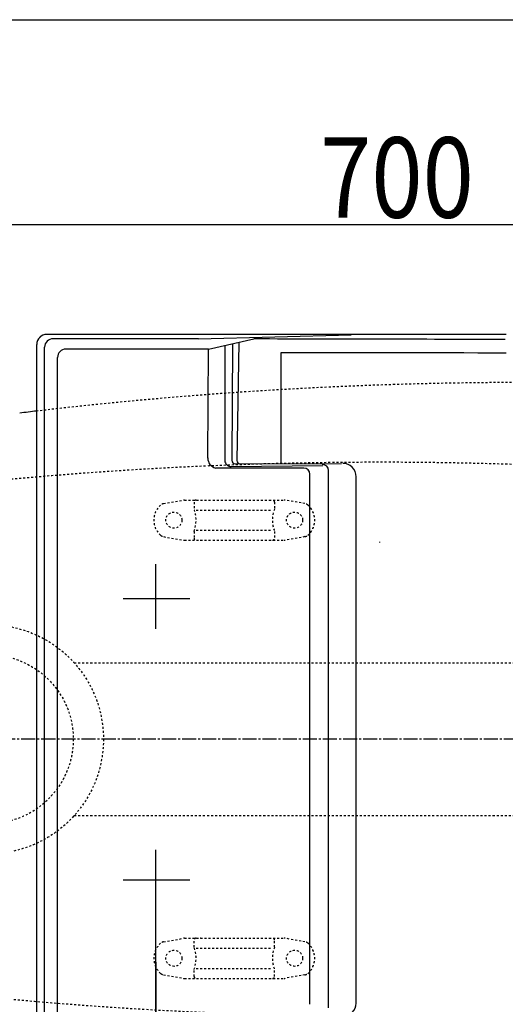
# Model space of a CAD drawing. Extents: x -20 to 1980, y 85 to 2885.
# Drawn here: x 522 to 763, y 2395 to 2885 of the extents above; entities that cross this region are included whole.
import ezdxf
from ezdxf.enums import TextEntityAlignment as Align

# ---------------------------------------------------------------- set-up
doc = ezdxf.new("R2010")
doc.units = 0
doc.header["$MEASUREMENT"] = 0
doc.linetypes.add('EXLTYPE2', pattern=[2, 1, -1])
doc.linetypes.add('EXLTYPE3', pattern=[10, 7, -1, 1, -1])
doc.layers.get('0').update_dxf_attribs({"linetype": 'CONTINUOUS'})
for name, color, linetype in [('便器', 7, 'CONTINUOUS'), ('便座', 7, 'CONTINUOUS'), ('寸法', 7, 'CONTINUOUS'), ('枠', 7, 'CONTINUOUS')]:
    doc.layers.add(name, color=color, linetype=linetype)
doc.styles.add('EXCADDIM2', font='monotxt', dxfattribs={"width": 0.84, "bigfont": 'extfont'})
doc.styles.add('EXCADSTD', font='monotxt', dxfattribs={"bigfont": 'extfont'})
doc.styles.get("Standard").update_dxf_attribs({"font": 'monotxt', "bigfont": 'extfont'})
doc.dimstyles.get("Standard").update_dxf_attribs({"dimtxt": 0.18, "dimasz": 0.18, "dimexe": 0.18, "dimexo": 0.0625, "dimgap": 0.09, "dimtad": 0, "dimtih": 1, "dimtoh": 1, "dimdec": 4, "dimzin": 0, "dimtxsty": 'STANDARD', "dimcen": 0.09, "dimazin": 3, "dimtfac": 1, "dimtdec": 4, "dimtmove": 0, "dimatfit": 3, "dimtolj": 1, "dimtzin": 0})

# ---------------------------------------------------------------- blocks, each defined once
blk = doc.blocks.new('*D20')
at = {"layer": '寸法', "color": 3, "linetype": 'CONTINUOUS'}
for p, q in [((589.49992, 2416.001052), (589.49992, 2219)), ((1059.427395, 2247), (1059.427395, 2219)), ((619.49992, 2234), (589.49992, 2229)), ((1059.427395, 2229), (1029.427395, 2234)), ((589.49992, 2229), (1059.427395, 2229)), ((589.49992, 2229), (619.49992, 2224)), ((1029.427395, 2224), (1059.427395, 2229))]:
    blk.add_line(p, q, dxfattribs=at)
at = {"layer": '寸法', "color": 2, "linetype": 'CONTINUOUS', "style": 'EXCADSTD', "width": 0.84}
blk.add_text('470', height=40, dxfattribs=at).set_placement((824.463658, 2232.5), align=Align.CENTER)
blk = doc.blocks.new('_EX_NORM')
at = {"color": 0, "linetype": 'CONTINUOUS'}
for q in [(-1, 0.166667), (-1, 0), (-1, -0.166667)]:
    blk.add_line((0, 0), q, dxfattribs=at)
blk = doc.blocks.new('*D21')
at = {"layer": '寸法', "color": 3, "linetype": 'CONTINUOUS'}
for p, q in [((1059.427395, 2522), (1059.427395, 2097)), ((336.5, 2112), (306.5, 2107)), ((1059.427395, 2107), (1029.427395, 2112)), ((1059.427395, 2107), (306.5, 2107)), ((306.5, 2107), (336.5, 2102)), ((1029.427395, 2102), (1059.427395, 2107))]:
    blk.add_line(p, q, dxfattribs=at)
at = {"layer": '寸法', "color": 2, "linetype": 'CONTINUOUS', "style": 'EXCADSTD', "width": 0.84}
blk.add_text('755', height=40, dxfattribs=at).set_placement((682.963698, 2110.5), align=Align.CENTER)
blk = doc.blocks.new('*D22')
at = {"layer": '寸法', "color": 3, "linetype": 'CONTINUOUS'}
for p, q in [((1059.427395, 2521.999984), (1059.427395, 2161)), ((351.5, 2176), (321.5, 2171)), ((1059.427395, 2171), (1029.427395, 2176)), ((321.5, 2171), (1059.427395, 2171)), ((321.5, 2171), (351.5, 2166)), ((1029.427395, 2166), (1059.427395, 2171))]:
    blk.add_line(p, q, dxfattribs=at)
at = {"layer": '寸法', "color": 2, "linetype": 'CONTINUOUS', "style": 'EXCADSTD', "width": 0.84}
blk.add_text('740', height=40, dxfattribs=at).set_placement((690.463698, 2174.5), align=Align.CENTER)
blk = doc.blocks.new('*D23')
at = {"layer": '寸法', "color": 3, "linetype": 'CONTINUOUS'}
for p, q in [((359.427395, 2531.999984), (359.427395, 2793)), ((1059.427395, 2532), (1059.427395, 2793)), ((389.427395, 2788), (359.427395, 2783)), ((1059.427395, 2783), (1029.427395, 2788)), ((1059.427395, 2783), (359.427395, 2783)), ((359.427395, 2783), (389.427395, 2778)), ((1029.427395, 2778), (1059.427395, 2783))]:
    blk.add_line(p, q, dxfattribs=at)
at = {"layer": '寸法', "color": 2, "linetype": 'CONTINUOUS', "style": 'EXCADSTD', "width": 0.84}
blk.add_text('700', height=40, dxfattribs=at).set_placement((709.427395, 2786.5), align=Align.CENTER)

msp = doc.modelspace()

# ---------------------------------------------------------------- linework, layer by layer
at = {"layer": '便器', "color": 6, "linetype": 'EXLTYPE2'}
for p, q in [((593.394274, 2644.21151), (603.278739, 2645.954408)), ((603.799684, 2645.999984), (653.274752, 2645.999984)), ((663.680162, 2644.21151), (653.795696, 2645.954408)), ((608.537218, 2644.999984), (608.537218, 2641.567749)), ((609.537218, 2640.999984), (647.537218, 2640.999984)), ((648.537218, 2644.999984), (648.537218, 2641.567749)), ((609.537218, 2630.999984), (647.537218, 2630.999984)), ((593.394274, 2627.788459), (603.278739, 2626.045561)), ((603.799684, 2625.999984), (653.274752, 2625.999984)), ((608.537218, 2630.43222), (608.537218, 2626.999984)), ((648.537218, 2630.43222), (648.537218, 2626.999984)), ((663.680162, 2627.788459), (653.795696, 2626.045561)), ((548.98519, 2565.000098), (771.5, 2565.000098)), ((548.985393, 2489.000098), (771.5, 2489.000098)), ((593.394274, 2426.21151), (603.278739, 2427.954408)), ((603.799684, 2427.999984), (653.274752, 2427.999984)), ((608.537218, 2423.567749), (608.537218, 2426.999984)), ((648.537218, 2423.567749), (648.537218, 2426.999984)), ((663.680162, 2426.21151), (653.795696, 2427.954408)), ((609.537218, 2422.999984), (647.537218, 2422.999984)), ((608.537218, 2408.999984), (608.537218, 2412.43222)), ((609.537218, 2412.999984), (647.537218, 2412.999984)), ((648.537218, 2408.999984), (648.537218, 2412.43222)), ((593.394274, 2409.788459), (603.278739, 2408.045561)), ((603.799684, 2407.999984), (653.274752, 2407.999984)), ((663.680162, 2409.788459), (653.795696, 2408.045561))]:
    msp.add_line(p, q, dxfattribs=at)
at = {"layer": '便器', "color": 6, "linetype": 'EXLTYPE3'}
msp.add_line((1099.6, 2526.999984), (306.5, 2526.999984), dxfattribs=at)
at = {"layer": '便器', "color": 6, "linetype": 'EXLTYPE2'}
for centre, radius in [((598.537218, 2635.999984), 4), ((658.537218, 2635.999984), 4), ((506.5, 2526.999984), 57), ((506.5, 2526.999984), 42), ((598.537218, 2417.999984), 4), ((658.537218, 2417.999984), 4)]:
    msp.add_circle(centre, radius, dxfattribs=at)
at = {"layer": '便器', "color": 2, "linetype": 'EXLTYPE2'}
for centre, radius, start, end in [((774.427395, 604.14664), 2100.35341, 90, 96.673122), ((701.500735, 664.794466), 2000, 82.758127, 98.672848), ((701.500735, 4389.205503), 2000, 261.327152, 277.241873)]:
    msp.add_arc(centre, radius, start, end, dxfattribs=at)
at = {"layer": '便器', "color": 7, "linetype": 'CONTINUOUS'}
for centre, radius, start, end in [((774.427395, 604.14664), 2100.35341, 96.673122, 96.905999), ((839.499889, 2527), 200, 179.999868, 180), ((839.499889, 2527), 200, 180, 180.000132)]:
    msp.add_arc(centre, radius, start, end, dxfattribs=at)
at = {"layer": '便器', "color": 6, "linetype": 'EXLTYPE2'}
for centre, radius, start, end in [((603.799684, 2642.999984), 3, 90, 100), ((609.537218, 2644.999984), 1, 90, 180), ((647.537218, 2644.999984), 1, 0, 90), ((653.274752, 2642.999984), 3, 80, 90), ((598.537218, 2635.999984), 10, 131.321659, 228.678341), ((593.915218, 2641.257086), 3, 100, 131.321659), ((593.537218, 2635.999984), 16, 339.635865, 20.364135), ((663.537218, 2635.999984), 16, 159.635865, 200.364135), ((663.159217, 2641.257086), 3, 48.678341, 80), ((658.537218, 2635.999984), 10, 311.321659, 48.678341), ((593.915218, 2630.742882), 3, 228.678341, 260), ((603.799684, 2628.999984), 3, 260, 270), ((609.537218, 2626.999984), 1, 180, 270), ((611.656734, 2626.299984), 0.3, 270, 345.068583), ((647.537218, 2626.999984), 1, 270, 0), ((653.274752, 2628.999984), 3, 270, 280), ((663.159217, 2630.742882), 3, 280, 311.321659), ((598.537218, 2417.999984), 10, 131.321659, 228.678341), ((593.915218, 2423.257086), 3, 100, 131.321659), ((603.799684, 2424.999984), 3, 90, 100), ((609.537218, 2426.999984), 1, 90, 180), ((611.656734, 2427.699984), 0.3, 14.931417, 90), ((647.537218, 2426.999984), 1, 0, 90), ((653.274752, 2424.999984), 3, 80, 90), ((663.159217, 2423.257086), 3, 48.678341, 80), ((658.537218, 2417.999984), 10, 311.321659, 48.678341), ((593.537218, 2417.999984), 16, 339.635865, 20.364135), ((663.537218, 2417.999984), 16, 159.635865, 200.364135), ((593.915218, 2412.742882), 3, 228.678341, 260), ((663.159217, 2412.742882), 3, 280, 311.321659), ((603.799684, 2410.999984), 3, 260, 270), ((609.537218, 2408.999984), 1, 180, 270), ((647.537218, 2408.999984), 1, 270, 0), ((653.274752, 2410.999984), 3, 270, 280)]:
    msp.add_arc(centre, radius, start, end, dxfattribs=at)
at = {"layer": '便器', "color": 6, "linetype": 'CONTINUOUS'}
msp.add_arc((297.404578, 2809.534549), 443.698439, 335.41222, 335.445155, dxfattribs=at)
at = {"layer": '便器', "color": 4, "linetype": 'CONTINUOUS'}
for centre, radius, start, end in [((779.499889, 2527.000138), 140, 179.999868, 180.000016), ((779.499889, 2526.999862), 140, 179.999984, 180.000132), ((794.077741, 2527.000113), 145.292051, 180, 180.000045), ((794.077741, 2526.999887), 145.292051, 179.999955, 180)]:
    msp.add_arc(centre, radius, start, end, dxfattribs=at)
at = {"layer": '便座', "color": 6, "linetype": 'CONTINUOUS'}
for p, q in [((763.667096, 2728.430205), (535.407996, 2728.430205)), ((610.804566, 2726.232164), (538.464771, 2726.232164)), ((610.824856, 2726.222034), (686.584176, 2728.240044)), ((615.776547, 2721.141984), (638.293853, 2726.145296)), ((627.636664, 2723.777285), (627.292786, 2665.764815)), ((630.741412, 2724.467155), (629.805123, 2665.647607)), ((530.356216, 2323.669169), (530.356216, 2723.346404)), ((534.282116, 2344.423567), (534.282116, 2722.049509)), ((615.777146, 2721.141984), (544.842679, 2721.141984)), ((615.411676, 2666.790148), (615.777146, 2721.231254)), ((623.869926, 2722.867354), (623.869926, 2665.684092)), ((540.698076, 2347.120436), (540.698076, 2716.997381)), ((663.105306, 2661.928154), (619.226996, 2661.928154)), ((628.988993, 2664.005821), (681.912836, 2664.264774)), ((675.363586, 2393.293329), (675.363586, 2660.757059)), ((666.098666, 2395.127924), (666.098666, 2658.922524)), ((689.186382, 2395.738877), (689.186382, 2657.553491)), ((589.49992, 2581.999984), (589.49992, 2614.099984)), ((573.29991, 2596.999984), (606.49991, 2596.999984)), ((589.49992, 2218.999984), (589.49992, 2471.999984)), ((573.29991, 2456.999984), (606.49991, 2456.999984))]:
    msp.add_line(p, q, dxfattribs=at)
at = {"layer": '便座', "color": 6, "linetype": 'CONTINUOUS', "flags": 128}
msp.add_lwpolyline([(626.876929, 2662.652764), (672.482541, 2663.169728)], dxfattribs=at)
at = {"layer": '便座', "color": 6, "linetype": 'CONTINUOUS'}
for centre, radius, start, end in [((535.407996, 2723.346404), 5.05178, 90, 180), ((535.367246, 2723.361539), 5.014006, 138.273576, 139.379088), ((535.370798, 2723.355316), 5.0208, 137.144459, 138.247557), ((535.372702, 2723.355638), 5.021977, 136.059954, 137.161927), ((535.370196, 2723.354829), 5.020734, 134.932012, 136.033459), ((535.370888, 2723.355813), 5.020526, 133.844746, 134.945534), ((535.372169, 2723.351096), 5.024816, 132.718708, 133.818029), ((535.371223, 2723.354396), 5.02175, 131.636706, 132.736311), ((535.364553, 2723.358602), 5.014175, 130.510676, 131.611681), ((535.3732, 2723.350853), 5.025684, 129.430238, 130.528243), ((535.3901, 2723.32682), 5.054982, 128.314191, 129.405177), ((535.366549, 2723.35616), 5.01736, 127.210631, 128.31089), ((535.309498, 2723.428202), 4.925483, 126.066391, 127.188887), ((535.38696, 2723.330658), 5.049938, 125.034619, 126.125269), ((538.464771, 2722.049509), 4.182655, 90, 180), ((541.38642, -66419.345898), 69145.559102, 89.816147, 89.9197), ((544.842679, 2716.997381), 4.144603, 90, 180), ((-921.394647, -1157786.406467), 1160506.769523, 89.916806, 89.922331), ((-1069305.413759, 2518.665447), 1069957.200557, 0.007789, 0.010744), ((620.393388, 2666.77349), 4.983748, 177.977222, 256.465015), ((626.901352, 2665.684092), 3.031426, 180, 270.487842), ((629.042188, 2665.754446), 1.749433, 179.660374, 269.969513), ((631.422947, 2665.621855), 1.61803, 179.088043, 269.971074), ((663.126607, 2658.951155), 2.972059, 0, 90), ((663.126607, 2658.951155), 2.972059, 0, 90), ((672.477171, 2660.757059), 2.886415, 0, 90), ((682.475099, 2657.553491), 6.711283, 0, 90), ((682.475099, 2395.738877), 6.711283, 270, 0)]:
    msp.add_arc(centre, radius, start, end, dxfattribs=at)
at = {"layer": '枠', "color": 7, "linetype": 'CONTINUOUS'}
msp.add_line((160, 2885), (1980, 2885), dxfattribs=at)

# ---------------------------------------------------------------- dimensions: what is measured, and where the dimension line sits
at = {"layer": '寸法', "color": 3, "linetype": 'CONTINUOUS'}
dim = msp.add_linear_dim(base=(359.427395, 2783), p1=(1059.427395, 2527), p2=(359.427395, 2526.999984), dimstyle='STANDARD', override={"dimtxt": 40, "dimasz": 30, "dimexe": 10, "dimexo": 5, "dimgap": 3.5, "dimtad": 1, "dimjust": 0, "dimtih": 0, "dimtoh": 0, "dimdec": 2, "dimzin": 8, "dimtxsty": 'EXCADDIM2', "dimblk1": '_EX_NORM', "dimblk2": '_EX_NORM', "dimsah": 1, "dimse1": 0, "dimse2": 0, "dimclrd": 3, "dimclre": 3, "dimclrt": 2, "dimtmove": 2}, dxfattribs=at)
dim.commit()
dim.dimension.update_dxf_attribs({"geometry": '*D23', "text_midpoint": (709.427395, 2806.5), "dimtype": 160})
for base, p1, p2, text, override, picture, middle in [((306.5, 2107), (1059.427395, 2527), (306.5, 2157), '755', {"dimtxt": 40, "dimasz": 30, "dimexe": 10, "dimexo": 5, "dimgap": 3.5, "dimtad": 1, "dimjust": 0, "dimtih": 0, "dimtoh": 0, "dimdec": 2, "dimzin": 8, "dimtxsty": 'EXCADDIM2', "dimblk1": '_EX_NORM', "dimblk2": '_EX_NORM', "dimsah": 1, "dimse1": 0, "dimse2": 1, "dimclrd": 3, "dimclre": 3, "dimclrt": 2, "dimtmove": 2}, '*D21', (682.963698, 2130.5)), ((1059.427395, 2171), (321.5, 2526.999984), (1059.427395, 2526.999984), '740', {"dimtxt": 40, "dimasz": 30, "dimexe": 10, "dimexo": 5, "dimgap": 3.5, "dimtad": 1, "dimjust": 0, "dimtih": 0, "dimtoh": 0, "dimdec": 2, "dimzin": 8, "dimtxsty": 'EXCADDIM2', "dimblk1": '_EX_NORM', "dimblk2": '_EX_NORM', "dimsah": 1, "dimse1": 1, "dimse2": 0, "dimclrd": 3, "dimclre": 3, "dimclrt": 2, "dimtmove": 2}, '*D22', (690.463698, 2194.5)), ((1059.427395, 2229), (589.49992, 2421.001052), (1059.427395, 2252), '470', {"dimtxt": 40, "dimasz": 30, "dimexe": 10, "dimexo": 5, "dimgap": 3.5, "dimtad": 1, "dimjust": 0, "dimtih": 0, "dimtoh": 0, "dimdec": 2, "dimzin": 8, "dimtxsty": 'EXCADDIM2', "dimblk1": '_EX_NORM', "dimblk2": '_EX_NORM', "dimsah": 1, "dimse1": 0, "dimse2": 0, "dimclrd": 3, "dimclre": 3, "dimclrt": 2, "dimtmove": 2}, '*D20', (824.463658, 2252.5))]:
    dim = msp.add_linear_dim(base=base, p1=p1, p2=p2, text=text, dimstyle='STANDARD', override=override, dxfattribs=at)
    dim.commit()
    dim.dimension.update_dxf_attribs({"geometry": picture, "text_midpoint": middle, "dimtype": 160})

doc.saveas('drawing.dxf')
